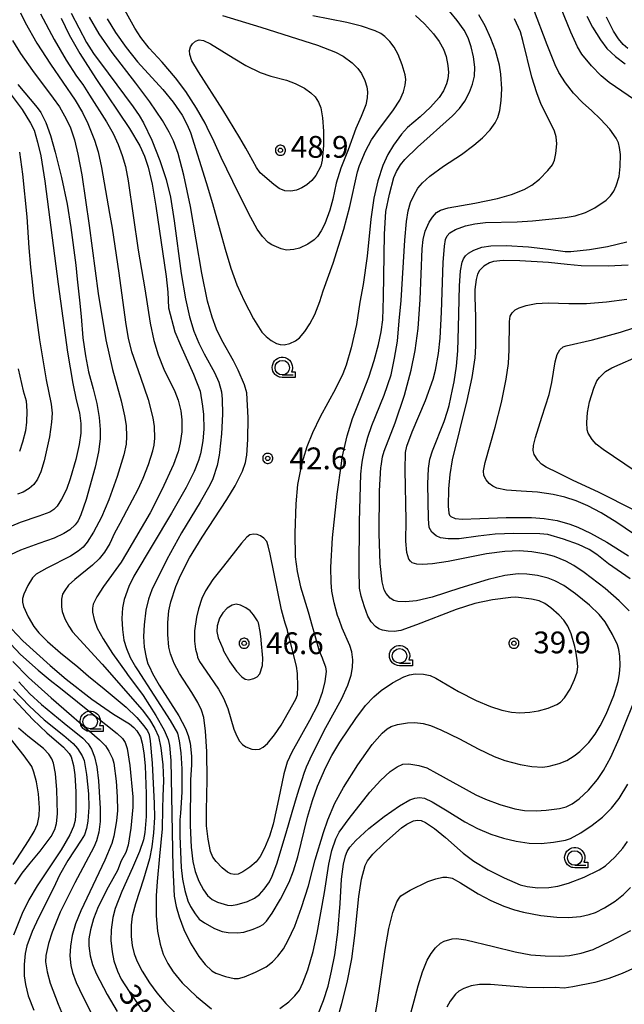
# Model space of a CAD drawing. Extents: x -28000 to -26000, y 98999 to 100500.
# Drawn here: x -27233 to -27129, y 100025 to 100194 of the extents above; entities that cross this region are included whole.
import ezdxf
from ezdxf.enums import TextEntityAlignment as Align

# ---------------------------------------------------------------- set-up
doc = ezdxf.new("R2010")
doc.units = 0
doc.header["$MEASUREMENT"] = 0
doc.layers.get('0').update_dxf_attribs({"color": 50, "linetype": 'CONTINUOUS'})
for name, color, linetype in [('6331000', 90, 'CONTINUOUS'), ('7101000', 20, 'CONTINUOUS'), ('7102000', 40, 'CONTINUOUS'), ('7312000', 6, 'CONTINUOUS'), ('CLIP_BOX', 4, 'CONTINUOUS')]:
    doc.layers.add(name, color=color, linetype=linetype)
doc.styles.add('Dm_Anotation', font='romans.shx', dxfattribs={"bigfont": 'pscdm.shx'})
doc.styles.get("Standard").update_dxf_attribs({"font": 'romans.shx', "bigfont": 'pscdm.shx'})

# ---------------------------------------------------------------- blocks, each defined once
blk = doc.blocks.new('633100')
at = {"linetype": 'Continuous', "flags": 128}
blk.add_lwpolyline([(0, -0.5), (0.75, -0.5)], dxfattribs=at)
at = {"linetype": 'Continuous'}
blk.add_circle((0, 0), 0.5, dxfattribs=at)
at = {"layer": 'CLIP_BOX', "flags": 128}
blk.add_lwpolyline([(0.892, -0.277), (0.892, -0.677), (0, -0.677), (-0.136, -0.66), (-0.203, -0.647), (-0.33, -0.594), (-0.444, -0.518), (-0.493, -0.47), (-0.579, -0.364), (-0.644, -0.244), (-0.683, -0.113), (-0.697, 0.023), (-0.683, 0.159), (-0.617, 0.353), (-0.541, 0.467), (-0.444, 0.564), (-0.33, 0.64), (-0.203, 0.693), (-0.069, 0.72), (0.069, 0.72), (0.203, 0.693), (0.387, 0.602), (0.493, 0.516), (0.579, 0.41), (0.644, 0.29), (0.683, 0.159), (0.697, 0.023), (0.697, -0.046), (0.67, -0.18), (0.63, -0.277), (0.892, -0.277)], dxfattribs=at)
blk = doc.blocks.new('731200')
at = {"linetype": 'Continuous'}
blk.add_circle((0, 0), 0.15, dxfattribs=at)
at = {"layer": 'CLIP_BOX'}
blk.add_lwpolyline([(0.034, 0.348), (-0.034, 0.348), (-0.102, 0.335), (-0.165, 0.309), (-0.222, 0.271), (-0.271, 0.222), (-0.309, 0.165), (-0.335, 0.102), (-0.348, 0.034), (-0.348, -0.034), (-0.335, -0.102), (-0.309, -0.165), (-0.271, -0.222), (-0.222, -0.271), (-0.165, -0.309), (-0.102, -0.335), (-0.034, -0.348), (0.034, -0.348), (0.102, -0.335), (0.165, -0.309), (0.222, -0.271), (0.271, -0.222), (0.309, -0.165), (0.335, -0.102), (0.348, -0.034), (0.348, 0.034), (0.335, 0.102), (0.309, 0.165), (0.271, 0.222), (0.222, 0.271), (0.165, 0.309), (0.102, 0.335)], close=True, dxfattribs=at)
at = {"linetype": 'Continuous'}
blk.add_attdef('ATT', text='', height=1.5, dxfattribs=at).set_placement((1.5, 0), align=Align.MIDDLE_LEFT)

msp = doc.modelspace()

# ---------------------------------------------------------------- linework, layer by layer
at = {"layer": '7101000'}
for points in [[(-27224.49, 100195.33), (-27221.83, 100190.26), (-27220.62, 100188.39), (-27218.12, 100184.98), (-27213.79, 100179.21), (-27212.77, 100177.71), (-27212, 100176.42), (-27210.61, 100173.47), (-27209.19, 100169.93), (-27208.13, 100166.7), (-27207.38, 100163.65), (-27206.72, 100159.59), (-27205.55, 100150.5), (-27204.82, 100146.14), (-27204.1, 100143.07), (-27203.34, 100140.55), (-27202.52, 100138.5), (-27201.58, 100136.66), (-27199.78, 100133.44), (-27199.04, 100131.78), (-27198.62, 100130.16), (-27198.46, 100128.87), (-27198.45, 100126.32), (-27198.61, 100122.88), (-27198.93, 100119.7), (-27199.02, 100119.24), (-27199.36, 100117.48), (-27200.11, 100115.16), (-27200.58, 100114.08), (-27202.25, 100111.15), (-27205.46, 100105.86), (-27208, 100101.26), (-27210.57, 100096.04), (-27211.17, 100094.48), (-27211.63, 100092.57), (-27211.92, 100090.06), (-27212, 100088.05), (-27211.89, 100086.19), (-27211.57, 100084.4), (-27211.25, 100083.34), (-27211, 100082.81), (-27210.47, 100081.67), (-27209.32, 100079.64), (-27205.95, 100074.35), (-27204.8, 100072.19), (-27204.32, 100070.97), (-27204.01, 100069.67), (-27203.76, 100067.44), (-27203.76, 100065.96), (-27203.92, 100063.35), (-27203.97, 100055.49), (-27203.83, 100051.77), (-27203.56, 100049.3), (-27203.14, 100047.6), (-27202.52, 100045.95), (-27201.68, 100044.43), (-27200.99, 100043.47), (-27200.19, 100042.74), (-27199.28, 100042.28), (-27197.56, 100041.79), (-27196.95, 100041.72), (-27195.93, 100041.88), (-27194.14, 100042.44), (-27192.94, 100043.02), (-27192.08, 100043.64), (-27191.26, 100044.55), (-27190.35, 100045.83), (-27189.87, 100046.77), (-27189.06, 100048.92), (-27187.46, 100054.24), (-27186.45, 100057.77), (-27185.54, 100060.91), (-27184.39, 100064.53), (-27183.99, 100065.58), (-27183.03, 100067.71), (-27180.64, 100072.38), (-27177.97, 100077.23), (-27176.85, 100079.68), (-27176.3, 100081.37), (-27176.06, 100082.7), (-27176.01, 100084.02), (-27176.2, 100085.4), (-27176.5, 100086.46), (-27177.84, 100089.49), (-27178.36, 100090.94), (-27178.62, 100091.65), (-27179.24, 100093.8), (-27179.62, 100095.83), (-27179.75, 100097.32), (-27179.79, 100099.98), (-27179.53, 100105), (-27178.73, 100112.52), (-27177.96, 100117.83), (-27177.82, 100118.81), (-27176.99, 100122.58), (-27176.08, 100125.54), (-27174.71, 100128.97), (-27173.26, 100132.67), (-27172.31, 100135.54), (-27171.57, 100138.26), (-27171.11, 100140.47), (-27170.86, 100142.53), (-27170.72, 100146.4), (-27170.55, 100157.27), (-27170.3, 100161.15), (-27169.72, 100164.15), (-27168.93, 100167.05), (-27168.51, 100168.08), (-27167.81, 100169.21), (-27167.04, 100170.13), (-27164.89, 100172.25), (-27158.85, 100177.63), (-27157.68, 100178.9), (-27156.74, 100180.17), (-27155.91, 100181.68), (-27155.4, 100183.11), (-27155.09, 100184.48), (-27155.04, 100186.03), (-27155.23, 100187.79), (-27155.63, 100189.51), (-27156.17, 100191.05), (-27156.88, 100192.35), (-27158.05, 100194.03), (-27159.37, 100195.64)], [(-27135.75, 100194.79), (-27134.79, 100192.91), (-27133.42, 100190.69), (-27132.28, 100189.25), (-27130.84, 100187.86), (-27129.17, 100186.58)], [(-27233.63, 100183), (-27230.32, 100179.09), (-27229.69, 100178.18), (-27228.84, 100176.46), (-27228.02, 100174.24), (-27227.19, 100171.4), (-27226.1, 100167), (-27225.15, 100162.44), (-27224.52, 100158.42), (-27223.69, 100151.95), (-27223.41, 100149.55), (-27223.05, 100145.89), (-27222.75, 100143.1), (-27222.43, 100139.41), (-27222, 100136.35), (-27221.46, 100133.57), (-27220.69, 100130.63), (-27220.06, 100128.11), (-27219.65, 100125.73), (-27219.47, 100123.64), (-27219.47, 100122.02), (-27219.74, 100119.81), (-27220.32, 100117.18), (-27221.89, 100111.58), (-27222.79, 100108.97), (-27223.27, 100107.95), (-27223.78, 100107.22), (-27224.71, 100106.41), (-27225.74, 100105.75), (-27227.41, 100104.98), (-27230.01, 100104.03), (-27233.21, 100102.87), (-27234.89, 100102.11)], [(-27128.62, 100151.94), (-27132.05, 100151.76), (-27136.72, 100151.81), (-27139.15, 100152.04), (-27142.36, 100152.38), (-27147.3, 100152.69), (-27150.12, 100152.71), (-27151.79, 100152.54), (-27152.5, 100152.32), (-27153.45, 100151.77), (-27154.19, 100151.03), (-27154.55, 100150.4), (-27154.81, 100149.44), (-27155.02, 100147.72), (-27155.02, 100146.4), (-27154.9, 100143.05), (-27154.89, 100138.01), (-27155.03, 100135.97), (-27155.55, 100132.59), (-27156.37, 100128.62), (-27158.89, 100118.41), (-27159.32, 100115.92), (-27159.56, 100113.44), (-27159.63, 100110.44), (-27159.5, 100109.28), (-27159.35, 100108.92), (-27159.14, 100108.66), (-27158.41, 100108.35), (-27157.17, 100108.23), (-27154.17, 100108.34), (-27149.6, 100108.53), (-27145.26, 100108.51), (-27143.09, 100108.36), (-27140.86, 100108), (-27138.7, 100107.36), (-27137.28, 100106.82), (-27135.13, 100105.79), (-27132.32, 100104.25), (-27128.59, 100101.9)], [(-27234.75, 100089.34), (-27232.8, 100087.31), (-27228.07, 100083.01), (-27225.31, 100080.66), (-27220.91, 100077.22), (-27217.17, 100074.68), (-27214.45, 100073), (-27213.67, 100072.37), (-27213.15, 100071.78), (-27212.56, 100070.76), (-27212.23, 100069.65), (-27211.94, 100068.01), (-27211.71, 100065.77), (-27211.54, 100060.93), (-27211.58, 100057.07), (-27211.8, 100054.27), (-27212.03, 100053.06), (-27212.7, 100051.04), (-27213.93, 100048.21), (-27215.76, 100044.15), (-27216.89, 100041.24), (-27217.29, 100039.69), (-27217.59, 100037.55), (-27217.62, 100035.69), (-27217.43, 100033.77), (-27217.11, 100032.24), (-27216.49, 100030.43), (-27215.84, 100029.06), (-27214.51, 100026.91), (-27212.16, 100023.57)], [(-27234.4, 100077.28), (-27231.06, 100073.76), (-27228.64, 100071.47), (-27225.81, 100068.97), (-27224.79, 100067.88), (-27224.49, 100067.31), (-27224.09, 100065.8), (-27223.84, 100064.25), (-27223.66, 100061.27), (-27223.64, 100058.07), (-27223.75, 100056.39), (-27224.06, 100055.31), (-27224.69, 100053.89), (-27226.19, 100051.31), (-27230.31, 100045.14), (-27231.77, 100042.73), (-27232.9, 100040.36), (-27234.37, 100036.62)], [(-27179.38, 100019.61), (-27177.87, 100024.87), (-27177, 100028.5), (-27176.19, 100032.56), (-27175.67, 100036.58), (-27175, 100043.3), (-27174.5, 100046.24), (-27173.9, 100048.59), (-27173.48, 100049.41), (-27172.55, 100050.56), (-27170.66, 100052.42), (-27167.66, 100055.08), (-27166.7, 100055.76), (-27165.58, 100056.28), (-27164.9, 100056.41), (-27164.23, 100056.34), (-27163.49, 100056.02), (-27161.97, 100054.99), (-27160.06, 100053.41), (-27157.05, 100050.74), (-27155.18, 100049.37), (-27152.71, 100047.86), (-27149.99, 100046.47), (-27147.2, 100045.31), (-27146, 100044.98), (-27144.2, 100044.8), (-27142.26, 100044.84), (-27140.73, 100045.04), (-27138.92, 100045.56), (-27136.19, 100046.63), (-27133.62, 100047.86), (-27132.53, 100048.58), (-27130.92, 100050.08), (-27129.54, 100051.63), (-27128.75, 100052.76)]]:
    msp.add_lwpolyline(points, dxfattribs=at)
at = {"layer": '7102000'}
for points in [[(-27124.12, 100178.05), (-27131.91, 100183.38), (-27133.29, 100184.53), (-27134.96, 100186.26), (-27136.62, 100188.24), (-27137.37, 100189.53), (-27138.5, 100192.02), (-27142.45, 100201.78)], [(-27198.43, 100194.91), (-27191.83, 100192.9), (-27186.77, 100191.28), (-27182.09, 100189.79), (-27178.96, 100188.61), (-27177.65, 100187.88), (-27176.12, 100186.75), (-27175.12, 100185.79), (-27174.52, 100184.92), (-27173.94, 100183.7), (-27173.6, 100182.65), (-27173.48, 100181.76), (-27173.52, 100180.75), (-27173.79, 100179.55), (-27174.6, 100177.5), (-27175.49, 100175.44), (-27176.83, 100171.8), (-27178.08, 100168.62), (-27178.86, 100166.02), (-27179.44, 100163.32), (-27179.97, 100161.4), (-27180.83, 100159.07), (-27181.43, 100157.85), (-27182.09, 100156.86), (-27182.64, 100156.3), (-27183.74, 100155.56), (-27185.21, 100154.88), (-27186.15, 100154.64), (-27187.44, 100154.53), (-27188.34, 100154.72), (-27189.96, 100155.45), (-27190.55, 100155.86), (-27191.52, 100156.86), (-27192.45, 100158.15), (-27193.57, 100160.11), (-27195.68, 100164.34), (-27198.63, 100170.46), (-27199.89, 100173.14), (-27201.04, 100175.62), (-27201.43, 100176.39), (-27202.88, 100178.94), (-27204.73, 100181.8), (-27206.51, 100184.17), (-27208.79, 100186.89), (-27211.02, 100189.3), (-27212.46, 100191.12), (-27213.51, 100192.74), (-27215.5, 100196.34)], [(-27128.46, 100092.45), (-27130.16, 100094.16), (-27132.6, 100096.31), (-27136.2, 100099.05), (-27137.97, 100100.26), (-27139.36, 100101.02), (-27141.32, 100101.8), (-27142.78, 100102.21), (-27145.19, 100102.62), (-27147.31, 100102.75), (-27149.84, 100102.64), (-27153.02, 100102.25), (-27159.61, 100100.96), (-27162.32, 100100.52), (-27164.03, 100100.41), (-27164.98, 100100.47), (-27165.77, 100100.73), (-27166.1, 100100.98), (-27166.36, 100101.36), (-27166.69, 100102.47), (-27166.88, 100104.44), (-27166.85, 100108.02), (-27167.03, 100116.71), (-27166.96, 100119.69), (-27166.74, 100120.81), (-27165.78, 100123.25), (-27163.51, 100128.63), (-27162.16, 100132.32), (-27161.76, 100133.88), (-27161.27, 100136.73), (-27160.98, 100139.38), (-27160.76, 100143.83), (-27160.48, 100152.42), (-27160.25, 100155.23), (-27160.08, 100156.33), (-27159.8, 100157), (-27159.29, 100157.52), (-27158.34, 100158.09), (-27156.6, 100158.73), (-27155.03, 100159.06), (-27153.16, 100159.27), (-27147.72, 100159.41), (-27145.08, 100159.59), (-27139.49, 100160.13), (-27137.74, 100160.44), (-27136, 100161), (-27134.37, 100161.81), (-27132.45, 100163.13), (-27131.69, 100163.85), (-27131.11, 100164.67), (-27130.68, 100165.61), (-27130.21, 100167.2), (-27130.01, 100168.89), (-27129.98, 100170.96), (-27130.12, 100172.2), (-27130.32, 100172.98), (-27130.71, 100173.8), (-27131.8, 100175.32), (-27133.38, 100177.08), (-27134.96, 100178.54), (-27136.45, 100179.88), (-27138.03, 100181.56), (-27139.42, 100183.32), (-27140.56, 100185.1), (-27141.21, 100186.44), (-27142.56, 100189.83), (-27144.91, 100196.05)], [(-27233.16, 100195.37), (-27232.37, 100193.71), (-27230.36, 100190.13), (-27228.01, 100186.5), (-27223.77, 100180.31), (-27222.53, 100178.21), (-27221.58, 100176.31), (-27220.43, 100173.43), (-27219.81, 100171.46), (-27219.22, 100168.77), (-27217.85, 100160.84), (-27217.43, 100158.3), (-27216.27, 100150.57), (-27215.12, 100142.14), (-27214.63, 100139.31), (-27214.06, 100137.07), (-27212.53, 100132.66), (-27211.23, 100128.83), (-27210.42, 100125.67), (-27210.19, 100124.16), (-27210.13, 100122.17), (-27210.23, 100120.93), (-27210.46, 100120.01), (-27210.48, 100119.92), (-27211.2, 100117.56), (-27212.11, 100115.24), (-27213, 100113.31), (-27214.92, 100109.68), (-27216.12, 100107.45), (-27217.03, 100105.8), (-27217.82, 100104.02), (-27218.75, 100102.52), (-27219.63, 100101.41), (-27220.81, 100100.28), (-27223.84, 100097.86), (-27224.91, 100096.86), (-27225.58, 100095.97), (-27225.94, 100095.3), (-27226.13, 100094.45), (-27226.13, 100093.11), (-27226.01, 100092.35), (-27225.54, 100091.05), (-27224.89, 100089.82), (-27224.23, 100088.84), (-27219.15, 100083.27), (-27212.23, 100075.42), (-27210.97, 100073.76), (-27210.05, 100072.18), (-27209.45, 100070.8), (-27209.02, 100068.86), (-27208.69, 100065.97), (-27208.6, 100063.17), (-27208.68, 100060.57), (-27208.77, 100058.36), (-27208.81, 100054.94), (-27209.27, 100050.21), (-27209.68, 100045.89), (-27209.86, 100043.37), (-27209.84, 100039.96), (-27209.62, 100037.34), (-27209.14, 100035.07), (-27208.63, 100033.38), (-27207.86, 100031.73), (-27206.93, 100030.33), (-27205.36, 100028.44), (-27202.88, 100026.08), (-27200.35, 100023.93)], [(-27229.74, 100195.19), (-27227.38, 100190.77), (-27225.33, 100187.22), (-27223.53, 100184.47), (-27222.47, 100183.02), (-27221.33, 100181.17), (-27218.36, 100176.63), (-27217.25, 100174.61), (-27216.38, 100172.71), (-27215.69, 100170.81), (-27215.14, 100168.91), (-27214.65, 100166.47), (-27212.91, 100154.52), (-27211.8, 100147.84), (-27210.89, 100141.96), (-27210.24, 100138.99), (-27209.51, 100136.53), (-27208.5, 100134.06), (-27206.65, 100130.17), (-27206.07, 100128.71), (-27205.6, 100126.85), (-27205.4, 100125.3), (-27205.43, 100123.28), (-27205.69, 100121.35), (-27206.05, 100119.83), (-27206.09, 100119.72), (-27206.88, 100117.62), (-27208.84, 100113.29), (-27210.87, 100109.3), (-27214.92, 100102.38), (-27215.88, 100100.81), (-27218.93, 100096.62), (-27220.04, 100094.87), (-27220.66, 100093.57), (-27220.81, 100092.89), (-27220.8, 100092.2), (-27220.52, 100090.94), (-27219.97, 100089.47), (-27218.96, 100087.62), (-27217.35, 100085.11), (-27215, 100081.81), (-27214.77, 100081.49), (-27212.1, 100077.86), (-27209.89, 100074.43), (-27208.48, 100071.91), (-27207.76, 100070.3), (-27207.53, 100069.28), (-27207.33, 100066.71), (-27206.98, 100048.3), (-27206.72, 100043.35), (-27206.41, 100041.59), (-27205.91, 100039.77), (-27205.09, 100037.61), (-27203.93, 100035.27), (-27202.51, 100032.97), (-27201.42, 100031.58), (-27200.27, 100030.51), (-27199.6, 100030.11), (-27197.92, 100029.49), (-27196.43, 100029.17), (-27195.65, 100029.19), (-27194.66, 100029.47), (-27192.76, 100030.26), (-27190.94, 100031.19), (-27189.85, 100032.02), (-27188.93, 100032.99), (-27187.95, 100034.28), (-27187.11, 100035.74), (-27185.97, 100038.2), (-27184.81, 100041.4), (-27183.63, 100045.12), (-27182.95, 100047.83), (-27182.47, 100049.62), (-27181.08, 100054.27), (-27180.32, 100056.47), (-27179.09, 100059.32), (-27177.64, 100062.02), (-27175.13, 100065.94), (-27172.66, 100069.42), (-27170.96, 100071.4), (-27170.12, 100072.14), (-27169.42, 100072.53), (-27168.3, 100072.9), (-27166.6, 100073.18), (-27165.32, 100073.2), (-27163.93, 100073.05), (-27162.62, 100072.69), (-27160.84, 100071.98), (-27157.64, 100070.39), (-27154.47, 100068.67), (-27151.67, 100067.39), (-27149.88, 100066.71), (-27147.24, 100065.98), (-27145.21, 100065.65), (-27143.34, 100065.55), (-27142.2, 100065.69), (-27140.5, 100066.15), (-27139.17, 100066.7), (-27137.9, 100067.47), (-27136.93, 100068.26), (-27135.41, 100069.81), (-27134.33, 100071.2), (-27133.43, 100072.63), (-27132.45, 100074.64), (-27131.13, 100077.86), (-27130.35, 100080.3), (-27130.11, 100081.58), (-27130.01, 100083.01), (-27130.09, 100084.67), (-27130.25, 100085.77), (-27130.5, 100086.6), (-27131.33, 100088.4), (-27132.6, 100090.53), (-27133.65, 100091.81), (-27135.29, 100093.41), (-27137.68, 100095.39), (-27139.73, 100096.8), (-27141.23, 100097.62), (-27142.4, 100098.09), (-27144.21, 100098.53), (-27146.08, 100098.77), (-27147.56, 100098.79), (-27149.84, 100098.51), (-27152.74, 100097.81), (-27157.6, 100096.32), (-27162.33, 100094.82), (-27165.07, 100094.19), (-27166.92, 100093.98), (-27168.28, 100094.03), (-27168.98, 100094.24), (-27169.56, 100094.64), (-27170.27, 100095.44), (-27170.63, 100096.07), (-27170.95, 100097.45), (-27171.31, 100100.61), (-27171.49, 100105.67), (-27171.41, 100113.08), (-27171.18, 100117.13), (-27171.15, 100117.37), (-27170.92, 100118.95), (-27170.64, 100119.91), (-27168.74, 100124.79), (-27167.13, 100129.58), (-27165.98, 100133.89), (-27165.27, 100137.23), (-27164.79, 100141.05), (-27164.43, 100146.05), (-27164.1, 100154.74), (-27163.91, 100156.38), (-27163.54, 100157.78), (-27162.86, 100159.34), (-27162.31, 100160.19), (-27161.63, 100160.97), (-27160.94, 100161.4), (-27159.62, 100161.79), (-27155.04, 100162.6), (-27151.11, 100163.41), (-27148.73, 100164.08), (-27146.51, 100164.95), (-27145.23, 100165.68), (-27143.87, 100166.75), (-27142.44, 100168.21), (-27141.68, 100169.22), (-27141.32, 100170.01), (-27141.06, 100171.13), (-27140.9, 100172.79), (-27141.01, 100174.02), (-27141.32, 100175.01), (-27142.19, 100176.79), (-27143.58, 100179.58), (-27144.37, 100181.6), (-27145.19, 100184.28), (-27146.73, 100190.62), (-27147.15, 100192.09), (-27148.21, 100194.34)], [(-27226.19, 100194.42), (-27224.81, 100191.57), (-27222.97, 100188.35), (-27220.22, 100184.05), (-27214.42, 100175.46), (-27212.64, 100172.49), (-27211.83, 100170.68), (-27211.2, 100168.79), (-27210.52, 100165.86), (-27209.88, 100162.09), (-27208.13, 100149.99), (-27207.85, 100147.31), (-27207.71, 100144.59), (-27206.63, 100140.48), (-27205.68, 100138.16), (-27203.39, 100133.17), (-27202.29, 100130.26), (-27201.87, 100127.68), (-27201.7, 100126.23), (-27201.66, 100123.72), (-27201.79, 100121.72), (-27202.14, 100119.77), (-27202.23, 100119.46), (-27202.57, 100118.32), (-27203.32, 100116.41), (-27204.68, 100113.66), (-27207.2, 100109.26), (-27213.67, 100098.43), (-27214.56, 100096.63), (-27215.34, 100094.41), (-27215.61, 100092.99), (-27215.73, 100091.1), (-27215.66, 100089.22), (-27215.39, 100087.39), (-27214.97, 100085.96), (-27214.29, 100084.41), (-27213.38, 100082.79), (-27213.06, 100082.29), (-27207.44, 100073.56), (-27206.17, 100071.37), (-27205.87, 100070.08), (-27205.58, 100067.98), (-27205.4, 100065.28), (-27205.41, 100061.23), (-27205.64, 100057.65), (-27205.75, 100056.47), (-27205.75, 100053.68), (-27205.52, 100048.25), (-27205.29, 100046.27), (-27204.89, 100044.29), (-27204.38, 100042.51), (-27203.95, 100041.54), (-27203.16, 100040.28), (-27202.42, 100039.39), (-27201.52, 100038.74), (-27199.8, 100037.8), (-27198.48, 100037.28), (-27197.47, 100037.1), (-27195.82, 100037.05), (-27194.78, 100037.16), (-27193.15, 100037.64), (-27192.09, 100038.1), (-27191.46, 100038.49), (-27190.87, 100039.06), (-27189.86, 100040.4), (-27188.43, 100042.8), (-27186.98, 100045.73), (-27186.2, 100047.69), (-27185.47, 100050.11), (-27183.83, 100056.93), (-27182.97, 100059.81), (-27182.1, 100062.26), (-27180.67, 100065.53), (-27179.62, 100067.57), (-27178.25, 100069.85), (-27175.5, 100073.93), (-27173.84, 100076.15), (-27172.42, 100077.65), (-27171.12, 100078.75), (-27169.19, 100080.03), (-27167.21, 100081.07), (-27166.25, 100081.42), (-27165.26, 100081.58), (-27163.83, 100081.54), (-27162.72, 100081.32), (-27161.7, 100080.84), (-27157.84, 100078.56), (-27154.77, 100076.99), (-27152.3, 100075.96), (-27150.38, 100075.36), (-27148.7, 100075.03), (-27147.26, 100074.92), (-27145.56, 100075), (-27144.09, 100075.22), (-27142.42, 100075.69), (-27140.93, 100076.32), (-27140.3, 100076.7), (-27139.6, 100077.45), (-27138.64, 100078.95), (-27137.86, 100080.62), (-27137.43, 100081.9), (-27137.32, 100082.85), (-27137.35, 100083.41), (-27137.41, 100084.03), (-27137.64, 100085.51), (-27137.81, 100086.32), (-27138.44, 100088.51), (-27139, 100089.8), (-27139.7, 100090.85), (-27140.49, 100091.72), (-27141.92, 100092.96), (-27142.98, 100093.7), (-27143.96, 100094.17), (-27145.27, 100094.46), (-27147.94, 100094.77), (-27148.85, 100094.76), (-27152, 100094.33), (-27154.99, 100093.7), (-27158.25, 100092.69), (-27165.04, 100090.03), (-27167.76, 100089.06), (-27168.91, 100088.88), (-27169.91, 100088.92), (-27170.89, 100089.11), (-27171.53, 100089.36), (-27172.11, 100089.77), (-27172.84, 100090.57), (-27173.41, 100091.55), (-27174.02, 100093.11), (-27174.58, 100094.98), (-27174.84, 100096.34), (-27174.93, 100099.48), (-27174.86, 100107.84), (-27174.61, 100115.98), (-27174.44, 100117.59), (-27174.36, 100118.39), (-27173.97, 100120.36), (-27173.44, 100122.31), (-27172.72, 100124.36), (-27170.63, 100129.58), (-27169.41, 100133.06), (-27168.81, 100135.93), (-27168.35, 100138.85), (-27168.04, 100142.38), (-27167.7, 100145.85), (-27167.07, 100156.23), (-27166.79, 100159.45), (-27166.51, 100161.27), (-27166.11, 100162.72), (-27165.48, 100164.04), (-27164.81, 100165.16), (-27164, 100166.13), (-27162.76, 100167.27), (-27160.43, 100168.97), (-27157.33, 100170.97), (-27155.16, 100172.57), (-27153.71, 100173.82), (-27152.38, 100175.21), (-27151.53, 100176.41), (-27151.05, 100177.33), (-27150.71, 100178.53), (-27150.47, 100180.29), (-27150.39, 100182.26), (-27150.53, 100184.78), (-27150.77, 100186.33), (-27151.48, 100188.9), (-27152.25, 100190.96), (-27153.25, 100193.12), (-27154.31, 100194.99)], [(-27165.25, 100194.93), (-27163.65, 100193.46), (-27162.11, 100191.75), (-27161.17, 100190.42), (-27160.43, 100189.1), (-27159.97, 100187.84), (-27159.65, 100186.28), (-27159.57, 100185.07), (-27159.66, 100184.03), (-27159.89, 100183.13), (-27160.43, 100181.92), (-27161.14, 100180.8), (-27162.62, 100179.13), (-27164.42, 100177.44), (-27166.59, 100175.61), (-27167.61, 100174.49), (-27169.03, 100172.58), (-27169.97, 100170.98), (-27170.85, 100169.06), (-27171.68, 100166.47), (-27172.39, 100163.47), (-27172.93, 100159.84), (-27173.54, 100153.49), (-27174.23, 100148.62), (-27174.8, 100145.55), (-27175.37, 100141.73), (-27176.28, 100137.73), (-27177.15, 100134.73), (-27177.71, 100133.23), (-27178.99, 100130.63), (-27181.65, 100125.82), (-27182.93, 100123.08), (-27183.9, 100120.67), (-27184.57, 100118.62), (-27184.65, 100118.28), (-27185.09, 100116.48), (-27185.52, 100114.16), (-27185.82, 100110.84), (-27185.97, 100105.82), (-27185.92, 100101.73), (-27185.61, 100099.22), (-27185, 100096.55), (-27183.71, 100092.25), (-27183, 100089.78), (-27182.6, 100088.42), (-27181.84, 100085.75), (-27181.64, 100085.16), (-27181.28, 100084.35), (-27181.14, 100084.03), (-27180.7, 100082.8), (-27180.62, 100082.03), (-27180.8, 100080.29), (-27181.26, 100078.39), (-27182.03, 100076.34), (-27183.45, 100073.56), (-27186.51, 100068.1), (-27187.3, 100066.42), (-27187.88, 100064.38), (-27188.82, 100059.97), (-27189.7, 100055.73), (-27190.35, 100053.64), (-27191.19, 100051.59), (-27191.94, 100050.16), (-27192.62, 100049.25), (-27193.71, 100048.31), (-27194.91, 100047.53), (-27195.75, 100047.15), (-27196.34, 100047.05), (-27196.97, 100047.17), (-27197.58, 100047.48), (-27198.47, 100048.21), (-27199.54, 100049.29), (-27200.09, 100050.08), (-27200.47, 100051.01), (-27200.88, 100053.13), (-27201.16, 100055.46), (-27201.2, 100058.1), (-27201.09, 100063.36), (-27201.15, 100068.23), (-27201.35, 100071.73), (-27201.66, 100074.07), (-27202.07, 100075.34), (-27202.66, 100076.67), (-27203.69, 100078.41), (-27205.83, 100081.67), (-27206.74, 100083.38), (-27206.92, 100083.82), (-27207.4, 100085.05), (-27207.67, 100086.2), (-27207.83, 100088.35), (-27207.84, 100090.46), (-27207.65, 100092.44), (-27207.31, 100094.02), (-27206.44, 100096.66), (-27205.65, 100098.55), (-27204.1, 100101.59), (-27201.95, 100105.14), (-27197.67, 100111.58), (-27196.25, 100113.97), (-27195.01, 100116.48), (-27194.45, 100118), (-27194.3, 100118.93), (-27194.25, 100119.25), (-27194.07, 100121.96), (-27194.04, 100125.68), (-27194.22, 100129.95), (-27194.64, 100131.33), (-27195.71, 100133.89), (-27196.52, 100135.48), (-27198.56, 100139.04), (-27199.44, 100140.94), (-27200.21, 100142.96), (-27200.99, 100145.73), (-27201.97, 100150.55), (-27203.91, 100162.01), (-27205.07, 100167.44), (-27206.04, 100171.13), (-27206.87, 100173.31), (-27207.61, 100174.84), (-27208.76, 100176.81), (-27210.95, 100180.05), (-27213.33, 100183.27), (-27217.43, 100188.54), (-27219.62, 100191.77), (-27221.29, 100194.62)], [(-27218.27, 100194.31), (-27216.82, 100191.99), (-27215.01, 100189.41), (-27213.03, 100186.95), (-27208.68, 100182.16), (-27206.89, 100180.01), (-27205.37, 100177.74), (-27204.48, 100176.1), (-27203.93, 100174.77), (-27201.26, 100166.18), (-27200.16, 100162.53), (-27198.53, 100156.78), (-27197.95, 100154.66), (-27197.01, 100151.43), (-27195.96, 100148.57), (-27194.72, 100145.79), (-27193.07, 100142.67), (-27191.66, 100140.41), (-27190.94, 100139.64), (-27190.08, 100138.99), (-27189.14, 100138.48), (-27188.48, 100138.27), (-27187.83, 100138.25), (-27186.84, 100138.46), (-27185.85, 100138.89), (-27185.21, 100139.4), (-27184.28, 100140.5), (-27183.39, 100141.83), (-27182.54, 100143.47), (-27181.68, 100145.68), (-27181.13, 100147.51), (-27179.41, 100152.3), (-27177.57, 100158.11), (-27176.51, 100162.01), (-27175.2, 100168.02), (-27174.88, 100169.08), (-27173.8, 100171.56), (-27172.78, 100173.5), (-27171.54, 100175.31), (-27169.01, 100178.64), (-27167.93, 100180.34), (-27167.31, 100181.74), (-27166.99, 100182.94), (-27166.9, 100183.89), (-27166.99, 100184.69), (-27167.49, 100186.43), (-27168.22, 100188.17), (-27168.91, 100189.43), (-27169.66, 100190.44), (-27170.52, 100191.29), (-27171.2, 100191.79), (-27172.19, 100192.28), (-27174.52, 100193.08), (-27177.04, 100193.71), (-27182.88, 100194.84)], [(-27128.69, 100189.24), (-27129.51, 100189.93), (-27130.31, 100190.9), (-27131.14, 100192.19), (-27132.35, 100194.61)], [(-27234.53, 100190.6), (-27233.2, 100188.37), (-27231.14, 100185.41), (-27227.54, 100180.7), (-27226.49, 100179.19), (-27225.31, 100177.11), (-27224.58, 100175.55), (-27223.9, 100173.51), (-27223.29, 100171.05), (-27222.62, 100167.5), (-27221.39, 100158.76), (-27219.8, 100147.07), (-27218.52, 100139.06), (-27217.37, 100133.99), (-27215.88, 100128.6), (-27215.29, 100126.02), (-27215.02, 100124.35), (-27214.95, 100122.45), (-27215.02, 100121.14), (-27215.42, 100119.3), (-27216.56, 100115.59), (-27217.96, 100111.57), (-27219.24, 100108.57), (-27220.62, 100105.97), (-27221.7, 100104.25), (-27222.4, 100103.42), (-27223.25, 100102.69), (-27224.58, 100101.83), (-27228.68, 100099.79), (-27230.51, 100098.73), (-27231.14, 100098.15), (-27231.94, 100096.81), (-27232.6, 100095.33), (-27232.82, 100094.58), (-27232.85, 100093.92), (-27232.68, 100093.22), (-27231.88, 100091.44), (-27230.89, 100089.77), (-27230.04, 100088.68), (-27228.56, 100087.18), (-27226.32, 100085.21), (-27223.34, 100082.82), (-27221.5, 100081.2), (-27218.77, 100079.03), (-27215.03, 100075.84), (-27213.19, 100074.09), (-27211.97, 100072.68), (-27211.34, 100071.79), (-27211.05, 100071.16), (-27210.85, 100070.05), (-27210.53, 100066.24), (-27210.16, 100059.26), (-27210.15, 100056.87), (-27210.3, 100054.23), (-27210.56, 100051.85), (-27210.98, 100049.78), (-27212.01, 100046.24), (-27213.4, 100042.04), (-27213.96, 100039.88), (-27214.12, 100038.37), (-27214.13, 100036.42), (-27213.98, 100034.85), (-27213.63, 100033.41), (-27213.09, 100032.08), (-27212.24, 100030.45), (-27210.96, 100028.4), (-27209.73, 100026.73), (-27208.15, 100024.86), (-27205.22, 100021.8)], [(-27236, 100182.85), (-27232.92, 100178.7), (-27231.44, 100176.37), (-27230.83, 100175.14), (-27230.24, 100173.1), (-27229.7, 100170.75), (-27228.97, 100166.38), (-27226.71, 100148.69), (-27225.07, 100136.96), (-27224.19, 100131.56), (-27223.6, 100128.77), (-27223.04, 100126.54), (-27222.8, 100124.68), (-27222.81, 100123.02), (-27223.1, 100121.09), (-27223.65, 100118.49), (-27224.62, 100115.15), (-27225.28, 100113.34), (-27226.1, 100111.67), (-27226.9, 100110.47), (-27227.46, 100109.88), (-27228.16, 100109.43), (-27230.04, 100108.71), (-27233.22, 100107.67), (-27234.74, 100107.02)], [(-27233.36, 100171.36), (-27232.81, 100167.58), (-27232.08, 100160.28), (-27231.72, 100154.9), (-27231.48, 100151.61), (-27231.16, 100149.04), (-27230.97, 100146.72), (-27229.93, 100139.09), (-27228.79, 100132.18), (-27227.93, 100128.02), (-27227.76, 100126.48), (-27227.84, 100124.94), (-27228.22, 100122.4), (-27229.09, 100118.26), (-27229.67, 100116.39), (-27230.23, 100115.12), (-27230.9, 100114.2), (-27231.69, 100113.49), (-27232.71, 100112.88), (-27233.69, 100112.51)], [(-27128.29, 100097.97), (-27132.01, 100100.55), (-27134, 100102.13), (-27135.37, 100103.03), (-27137.19, 100103.87), (-27139.75, 100104.76), (-27142.45, 100105.57), (-27143.85, 100105.7), (-27148.33, 100105.76), (-27151.54, 100105.62), (-27154.43, 100105.3), (-27157.71, 100104.86), (-27159.6, 100104.82), (-27160.92, 100104.99), (-27161.65, 100105.33), (-27162.4, 100106), (-27162.86, 100106.78), (-27163.01, 100108.29), (-27163.09, 100114.33), (-27162.96, 100116.92), (-27162.77, 100118.52), (-27162.31, 100120.01), (-27160.29, 100125.05), (-27159.7, 100126.79), (-27159.44, 100127.81), (-27158.85, 100130.56), (-27158.6, 100131.86), (-27158.19, 100134.58), (-27157.95, 100137.18), (-27157.81, 100141.18), (-27157.68, 100148.35), (-27157.46, 100150.98), (-27157.19, 100152.44), (-27156.98, 100153.01), (-27156.61, 100153.55), (-27156.11, 100154), (-27155.17, 100154.53), (-27153.82, 100155.06), (-27152.24, 100155.27), (-27149.6, 100155.31), (-27145.79, 100155.11), (-27142.33, 100154.69), (-27139.47, 100154.31), (-27138.48, 100154.3), (-27135.31, 100154.65), (-27132.2, 100155.17), (-27128.85, 100155.94)], [(-27126.29, 100104.7), (-27130.56, 100107.63), (-27133.28, 100109.29), (-27135.55, 100110.5), (-27137.58, 100111.37), (-27139.55, 100112.01), (-27141.53, 100112.47), (-27144.22, 100112.85), (-27147.07, 100113.02), (-27149.59, 100113.24), (-27151.22, 100113.57), (-27151.94, 100113.9), (-27152.55, 100114.38), (-27153.08, 100115.01), (-27153.44, 100115.72), (-27153.51, 100116.52), (-27153.22, 100118), (-27151.51, 100124.06), (-27150.44, 100128.31), (-27149.63, 100132.31), (-27149.24, 100135), (-27149.13, 100137.35), (-27149.03, 100142.24), (-27148.92, 100143.13), (-27148.61, 100143.72), (-27148.08, 100144.22), (-27147.41, 100144.61), (-27146.17, 100145.02), (-27144.44, 100145.31), (-27142.42, 100145.45), (-27138.85, 100145.31), (-27135.8, 100145.32), (-27132.35, 100145.6), (-27128.89, 100146.1)], [(-27127.5, 100109.74), (-27133.73, 100112.85), (-27138.11, 100114.89), (-27140.72, 100116.21), (-27142.72, 100117.19), (-27143.52, 100117.71), (-27144.2, 100118.4), (-27144.79, 100119.33), (-27144.99, 100120.02), (-27144.94, 100120.89), (-27144.58, 100122.29), (-27143.48, 100125.76), (-27142.24, 100129.67), (-27141.77, 100131.73), (-27141.18, 100135.31), (-27140.84, 100136.54), (-27140.42, 100137.37), (-27139.84, 100137.88), (-27139.29, 100138.08), (-27134.78, 100139.1), (-27129.98, 100140.4), (-27125.37, 100141.89)], [(-27127.43, 100116.48), (-27132.95, 100120.19), (-27134.14, 100121.11), (-27134.85, 100121.92), (-27135.54, 100123.02), (-27135.71, 100123.58), (-27135.77, 100124.88), (-27135.65, 100126.59), (-27135.31, 100128.42), (-27134.56, 100130.77), (-27134.01, 100132.05), (-27133.58, 100132.63), (-27132.52, 100133.63), (-27131.42, 100134.28), (-27126.23, 100136.54)], [(-27233.56, 100134.08), (-27232.71, 100130.32), (-27232.23, 100128.59), (-27232.09, 100126.79), (-27232.14, 100124.92), (-27232.34, 100123.45), (-27232.81, 100121.48), (-27233.36, 100119.87)], [(-27234.82, 100086.69), (-27233.16, 100084.95), (-27230.17, 100082.23), (-27228.08, 100080.5), (-27226.32, 100079.16), (-27220.47, 100074.41), (-27216.55, 100071.35), (-27215.63, 100070.45), (-27215.18, 100069.79), (-27214.83, 100068.77), (-27214.38, 100065.81), (-27213.83, 100060.45), (-27213.83, 100058.68), (-27214.19, 100055.03), (-27214.68, 100052.11), (-27215.05, 100050.87), (-27215.85, 100049.4), (-27216.52, 100047.76), (-27218.11, 100044.87), (-27219.81, 100041.48), (-27220.63, 100039.44), (-27221.15, 100037.54), (-27221.41, 100035.98), (-27221.41, 100034.79), (-27221.17, 100033.06), (-27220.79, 100031.56), (-27220.16, 100030.03), (-27218.29, 100026.41), (-27216.56, 100023.5)], [(-27234.48, 100083.73), (-27231.78, 100081), (-27227.93, 100077.5), (-27219.57, 100070.22), (-27218.58, 100069.24), (-27217.96, 100068.31), (-27217.37, 100067.04), (-27217.14, 100066.24), (-27216.73, 100063.15), (-27216.53, 100060.41), (-27216.52, 100058.06), (-27216.64, 100056.3), (-27217.1, 100053.64), (-27217.47, 100052.4), (-27218.69, 100049.55), (-27222.8, 100040.83), (-27223.74, 100038.59), (-27224.3, 100036.6), (-27224.6, 100034.73), (-27224.67, 100033.06), (-27224.51, 100031.4), (-27224.23, 100030.2), (-27223.61, 100028.51), (-27222.48, 100026.05), (-27221.02, 100023.28)], [(-27234.4, 100078.88), (-27231.65, 100076.04), (-27229.09, 100073.7), (-27225.72, 100071), (-27224.13, 100069.63), (-27223.36, 100068.78), (-27222.56, 100067.52), (-27222.25, 100066.7), (-27221.82, 100064.3), (-27221.47, 100060.94), (-27221.42, 100058.63), (-27221.61, 100056.25), (-27221.84, 100054.98), (-27222.19, 100053.92), (-27222.72, 100052.98), (-27225.01, 100049.49), (-27226.47, 100046.95), (-27227.51, 100044.72), (-27230.1, 100039.62), (-27231.17, 100037.24), (-27232.07, 100034.8), (-27232.38, 100033.5), (-27232.55, 100031.6), (-27232.54, 100029.63), (-27232.34, 100028.13), (-27231.84, 100026.21), (-27230.9, 100023.72)], [(-27233.48, 100080.21), (-27231.55, 100078.15), (-27229.58, 100076.32), (-27225.68, 100073.09), (-27222.47, 100070.52), (-27221.53, 100069.54), (-27220.97, 100068.63), (-27220.44, 100067.32), (-27220.07, 100065.62), (-27219.78, 100063.19), (-27219.48, 100058.45), (-27219.49, 100056.21), (-27219.69, 100054.37), (-27220.08, 100052.85), (-27220.56, 100051.79), (-27223.86, 100045.64), (-27226.36, 100040.57), (-27227.76, 100037.12), (-27228.37, 100035.21), (-27228.81, 100033.14), (-27228.87, 100032.03), (-27228.61, 100030.34), (-27228.08, 100028.38), (-27226.73, 100024.74), (-27224.7, 100019.91)], [(-27188.54, 100024.02), (-27187.03, 100025.15), (-27185.98, 100026.19), (-27185.21, 100027.18), (-27184.59, 100028.41), (-27183.77, 100030.64), (-27182.83, 100033.79), (-27182.12, 100036.95), (-27180.86, 100043.96), (-27180.14, 100048.83), (-27179.61, 100051.18), (-27178.92, 100053.18), (-27178.35, 100054.33), (-27176.64, 100056.7), (-27173.08, 100061.22), (-27171.26, 100063.23), (-27169.57, 100064.82), (-27168.39, 100065.61), (-27167.39, 100066.04), (-27166.4, 100066.09), (-27164.66, 100065.81), (-27163.3, 100065.41), (-27161.59, 100064.52), (-27154.86, 100060.78), (-27153.2, 100060.01), (-27150.73, 100059.13), (-27148.12, 100058.39), (-27146.5, 100058.11), (-27144.49, 100058.02), (-27142.73, 100058.12), (-27140.46, 100058.44), (-27139.29, 100058.73), (-27138.28, 100059.21), (-27137.08, 100060.11), (-27135.47, 100061.61), (-27133.93, 100063.41), (-27132.88, 100064.95), (-27131.61, 100067.29), (-27130.18, 100070.49), (-27126.83, 100078.84)], [(-27234.13, 100045.38), (-27232.91, 100047.32), (-27231.53, 100049.04), (-27229.79, 100051.06), (-27227.93, 100053.61), (-27227.27, 100054.79), (-27226.96, 100055.84), (-27226.84, 100057.52), (-27226.92, 100061.63), (-27227.16, 100064.47), (-27227.5, 100066.23), (-27227.77, 100066.97), (-27228.32, 100067.78), (-27229.24, 100068.73), (-27231.93, 100070.89), (-27233.53, 100072.25)], [(-27234.45, 100048.78), (-27231.8, 100052.85), (-27230.83, 100054.45), (-27230.28, 100055.76), (-27229.99, 100057.18), (-27229.9, 100058.56), (-27230.1, 100060.97), (-27230.45, 100062.99), (-27230.88, 100064.69), (-27231.25, 100065.65), (-27232.53, 100067.51), (-27235.61, 100071.32)], [(-27182.04, 100022.89), (-27181.06, 100025.38), (-27180.27, 100027.84), (-27179.68, 100030.45), (-27179.1, 100033.26), (-27178.61, 100037.14), (-27178.2, 100042.06), (-27177.98, 100046.25), (-27177.64, 100048.83), (-27177.28, 100050.28), (-27176.97, 100051.04), (-27176.54, 100051.75), (-27175.5, 100052.91), (-27173.24, 100054.96), (-27170.63, 100057.03), (-27167.97, 100058.9), (-27166.21, 100059.93), (-27165.35, 100060.22), (-27164.55, 100060.32), (-27163.69, 100060.18), (-27162.33, 100059.55), (-27159.8, 100058.04), (-27156.75, 100056.14), (-27154.55, 100054.98), (-27152.29, 100054.03), (-27150.1, 100053.3), (-27147.88, 100052.78), (-27145.65, 100052.46), (-27143.63, 100052.43), (-27141.51, 100052.62), (-27139.4, 100052.96), (-27138.55, 100053.27), (-27136.77, 100054.26), (-27134.81, 100055.54), (-27133.03, 100056.96), (-27131.51, 100058.48), (-27130.21, 100060.13), (-27128.67, 100062.64)], [(-27172.12, 100023.14), (-27171.76, 100025.08), (-27170.45, 100034.15), (-27169.8, 100037.77), (-27169.1, 100040.54), (-27168.41, 100042.35), (-27168.05, 100043.02), (-27167.72, 100043.37), (-27166.12, 100044.37), (-27163.11, 100045.86), (-27161.7, 100046.35), (-27160.55, 100046.6), (-27159.81, 100046.63), (-27158.93, 100046.41), (-27157.51, 100045.61), (-27154.46, 100043.72), (-27152.25, 100042.59), (-27150.03, 100041.64), (-27148.21, 100040.99), (-27146.62, 100040.57), (-27143.69, 100040.04), (-27140.91, 100039.7), (-27138.92, 100039.67), (-27136.81, 100039.86), (-27135.33, 100040.17), (-27134.27, 100040.52), (-27132.71, 100041.33), (-27130.89, 100042.5), (-27129.46, 100043.61), (-27128.24, 100044.81)], [(-27167.75, 100016.98), (-27165.47, 100025.31), (-27164.78, 100027.92), (-27164.01, 100030.33), (-27163.21, 100032.3), (-27162.53, 100033.5), (-27161.8, 100034.45), (-27160.94, 100035.24), (-27160.3, 100035.59), (-27158.91, 100036.01), (-27158.15, 100036.07), (-27156.58, 100035.83), (-27151.82, 100034.68), (-27148.06, 100033.75), (-27145.4, 100033.26), (-27142.92, 100033.07), (-27140.42, 100033.04), (-27138.71, 100033.14), (-27136.72, 100033.52), (-27134.66, 100034.19), (-27131.65, 100035.59), (-27128.19, 100037.44)], [(-27127.38, 100031.09), (-27129.66, 100030.02), (-27131.94, 100029.16), (-27134.37, 100028.47), (-27138.16, 100027.71), (-27139.64, 100027.53), (-27141.18, 100027.6), (-27143.2, 100027.59), (-27146.13, 100027.62), (-27149.62, 100027.9), (-27152.3, 100028.14), (-27154.23, 100028.13), (-27155.63, 100027.92), (-27156.93, 100027.47), (-27157.79, 100026.98), (-27158.35, 100026.45), (-27159.27, 100025.28), (-27159.85, 100024.22)]]:
    msp.add_lwpolyline(points, dxfattribs=at)
for points in [[(-27194.43, 100172.05), (-27195.03, 100173.14), (-27195.45, 100173.85), (-27198.37, 100178.66), (-27202.58, 100185.18), (-27203.68, 100187.12), (-27204.06, 100188.19), (-27204.08, 100188.88), (-27203.94, 100189.51), (-27203.61, 100190.05), (-27203.09, 100190.5), (-27202.44, 100190.74), (-27201.67, 100190.59), (-27200.52, 100190.02), (-27196.61, 100187.6), (-27194.44, 100186.32), (-27191.93, 100185.1), (-27190.12, 100184.47), (-27187.43, 100183.76), (-27185.92, 100183.2), (-27184.34, 100182.37), (-27183.21, 100181.61), (-27182.51, 100180.91), (-27181.91, 100180), (-27181.53, 100179), (-27181.25, 100177.28), (-27181.05, 100175), (-27181.05, 100172.54), (-27181.28, 100170.01), (-27181.5, 100168.99), (-27182.36, 100167.37), (-27183.06, 100166.48), (-27183.9, 100165.74), (-27184.77, 100165.22), (-27185.71, 100164.84), (-27186.7, 100164.66), (-27187.69, 100164.75), (-27188.68, 100165.14), (-27189.61, 100165.8), (-27191.94, 100167.83), (-27192.6, 100168.75), (-27193.86, 100171.01)], [(-27187.27, 100089.11), (-27187.63, 100090.35), (-27187.76, 100090.74), (-27188.26, 100092.62), (-27190.2, 100102.22), (-27190.56, 100103.66), (-27190.83, 100104.37), (-27191.32, 100104.96), (-27191.88, 100105.38), (-27192.49, 100105.61), (-27193.12, 100105.66), (-27193.73, 100105.51), (-27194.26, 100105.13), (-27195.18, 100104.1), (-27198.28, 100100.16), (-27200.08, 100097.81), (-27201.33, 100095.87), (-27201.99, 100094.54), (-27202.57, 100092.81), (-27202.92, 100091.37), (-27203.22, 100089), (-27203.25, 100087.22), (-27203.09, 100085.85), (-27202.81, 100084.85), (-27202.71, 100084.5), (-27202.36, 100083.75), (-27201.26, 100082.05), (-27199.12, 100078.99), (-27198.23, 100077.43), (-27197.54, 100075.65), (-27196.46, 100072.1), (-27195.99, 100070.86), (-27195.52, 100070), (-27195, 100069.44), (-27194.39, 100069.03), (-27193.4, 100068.66), (-27192.74, 100068.56), (-27192.08, 100068.65), (-27191.42, 100069), (-27190.7, 100069.63), (-27189.47, 100071.08), (-27188.35, 100072.77), (-27185.83, 100077.23), (-27185.55, 100077.98), (-27185.45, 100079.34), (-27185.54, 100081.65), (-27185.71, 100082.91), (-27186.9, 100087.69), (-27187.17, 100088.74)], [(-27191.94, 100088.87), (-27192.26, 100090.38), (-27192.41, 100090.7), (-27193.07, 100091.76), (-27193.65, 100092.43), (-27194.39, 100092.98), (-27195.36, 100093.44), (-27196.08, 100093.59), (-27196.76, 100093.44), (-27197.65, 100092.88), (-27198.39, 100092.1), (-27198.92, 100091.17), (-27199.33, 100089.85), (-27199.42, 100088.87), (-27199.16, 100087.8), (-27198.4, 100085.95), (-27198.25, 100085.57), (-27197.17, 100083.66), (-27196.02, 100082.05), (-27195.13, 100081.08), (-27194.52, 100080.66), (-27193.91, 100080.57), (-27193.01, 100080.8), (-27192.44, 100081.1), (-27191.98, 100081.61), (-27191.55, 100083.03), (-27191.5, 100084.3), (-27191.76, 100087.39), (-27191.78, 100087.59)]]:
    msp.add_lwpolyline(points, close=True, dxfattribs=at)

# ---------------------------------------------------------------- block references
at = {"layer": '6331000', "xscale": 2.5, "yscale": 2.5, "zscale": 2.5}
for p in [(-27188.14, 100134.29), (-27167.97, 100084.69), (-27221.18, 100073.38), (-27137.82, 100049.91)]:
    msp.add_blockref('633100', p, dxfattribs=at)
at = {"layer": '7312000', "xscale": 2.5, "yscale": 2.5, "zscale": 2.5}
for p in [(-27188.46, 100171.71, 48.9), (-27190.64, 100118.68, 42.6), (-27194.7, 100086.87, 46.65), (-27148.29, 100086.87, 39.9)]:
    msp.add_blockref('731200', p, dxfattribs=at)

# ---------------------------------------------------------------- texts
at = {"layer": '7101000', "style": 'Dm_Anotation'}
msp.add_text('30', height=3.75, rotation=305, dxfattribs=at).set_placement((-27216.48, 100026.47))
at = {"layer": '7312000', "style": 'Dm_Anotation'}
for s, p in [('48.9', (-27186.69, 100170.42)), ('42.6', (-27186.89, 100116.81, 42.6)), ('46.6', (-27190.95, 100084.99, 46.65)), ('39.9', (-27144.97, 100085.13))]:
    msp.add_text(s, height=3.75, dxfattribs=at).set_placement(p)

doc.saveas('drawing.dxf')
